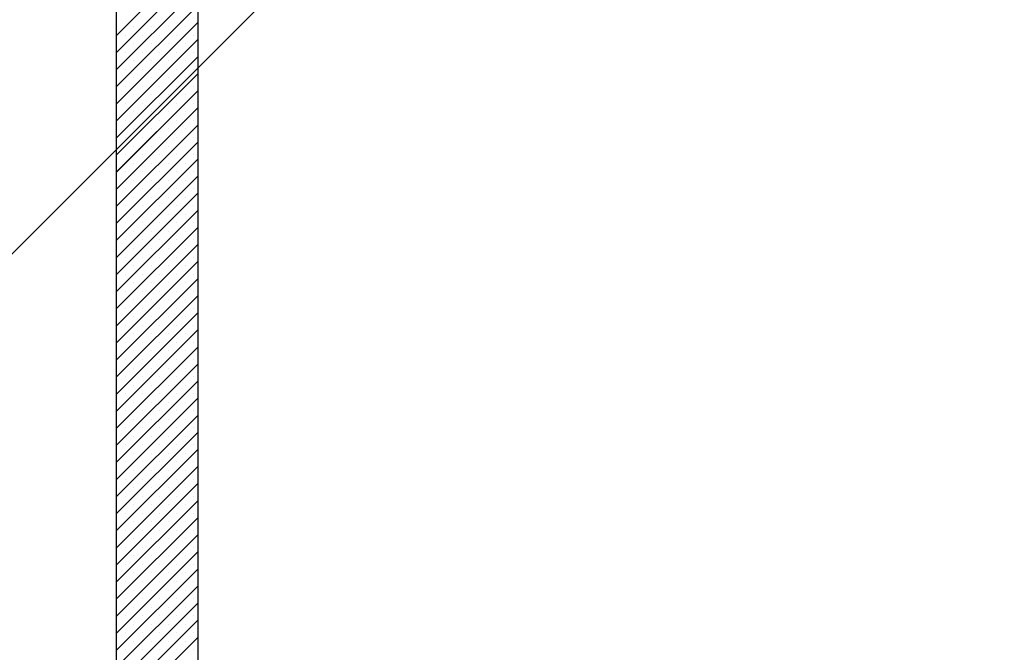
# Paper-space layout 'Feuille 1' of a CAD drawing. Extents: x 164 to 366, y -2 to 291.
# Drawn here: x 323 to 326, y 259 to 261 of the extents above; entities that cross this region are included whole.
import ezdxf

# ---------------------------------------------------------------- set-up
doc = ezdxf.new("R2010")
doc.units = 0
doc.linetypes.add('SLD-CONTINUE', pattern=[0])
doc.layers.get('0').update_dxf_attribs({"linetype": 'CONTINUOUS'})

# ---------------------------------------------------------------- blocks, each defined once
blk = doc.blocks.new('SW_HATCH_1')
at = {"color": 0, "linetype": 'SLD-CONTINUE'}
for p, q in [((-10.6147, -1.7046), (9.25, 18.1601)), ((0.2485, 9.5094), (0.4985, 9.7594)), ((0.2485, 9.4567), (0.4985, 9.7068)), ((0.2485, 9.4041), (0.4985, 9.6541)), ((0.2485, 9.3515), (0.4985, 9.6015)), ((0.2485, 9.2989), (0.4985, 9.5489)), ((0.2495, 9.5367), (0.2495, 9.5367)), ((0.3021, 9.5367), (0.3021, 9.5367)), ((0.3547, 9.5367), (0.3547, 9.5367)), ((0.4074, 9.5367), (0.4074, 9.5367)), ((0.46, 9.5367), (0.46, 9.5367)), ((0.2758, 9.5104), (0.2758, 9.5104)), ((0.3284, 9.5104), (0.3284, 9.5104)), ((0.3811, 9.5104), (0.3811, 9.5104)), ((0.4337, 9.5104), (0.4337, 9.5104)), ((0.4863, 9.5104), (0.4863, 9.5104)), ((0.2485, 9.2463), (0.4985, 9.4963)), ((0.2495, 9.4841), (0.2495, 9.4841)), ((0.3021, 9.4841), (0.3021, 9.4841)), ((0.3547, 9.4841), (0.3547, 9.4841)), ((0.4074, 9.4841), (0.4074, 9.4841)), ((0.46, 9.4841), (0.46, 9.4841)), ((0.2485, 9.1936), (0.4985, 9.4437)), ((0.2758, 9.4578), (0.2758, 9.4578)), ((0.3284, 9.4578), (0.3284, 9.4578)), ((0.3811, 9.4578), (0.3811, 9.4578)), ((0.4337, 9.4578), (0.4337, 9.4578)), ((0.4863, 9.4578), (0.4863, 9.4578)), ((0.2495, 9.4315), (0.2495, 9.4315)), ((0.3021, 9.4315), (0.3021, 9.4315)), ((0.3547, 9.4315), (0.3547, 9.4315)), ((0.4074, 9.4315), (0.4074, 9.4315)), ((0.46, 9.4315), (0.46, 9.4315)), ((0.2485, 9.141), (0.4985, 9.391)), ((0.2495, 9.3788), (0.2495, 9.3788)), ((0.2758, 9.4052), (0.2758, 9.4052)), ((0.3021, 9.3788), (0.3021, 9.3788)), ((0.3284, 9.4052), (0.3284, 9.4052)), ((0.3547, 9.3788), (0.3547, 9.3788)), ((0.3811, 9.4052), (0.3811, 9.4052)), ((0.4074, 9.3788), (0.4074, 9.3788)), ((0.4337, 9.4052), (0.4337, 9.4052)), ((0.46, 9.3788), (0.46, 9.3788)), ((0.4863, 9.4052), (0.4863, 9.4052)), ((0.2758, 9.3525), (0.2758, 9.3525)), ((0.3284, 9.3525), (0.3284, 9.3525)), ((0.3811, 9.3525), (0.3811, 9.3525)), ((0.4337, 9.3525), (0.4337, 9.3525)), ((0.4863, 9.3525), (0.4863, 9.3525)), ((0.2485, 9.0884), (0.4985, 9.3384)), ((0.2495, 9.3262), (0.2495, 9.3262)), ((0.3021, 9.3262), (0.3021, 9.3262)), ((0.3547, 9.3262), (0.3547, 9.3262)), ((0.4074, 9.3262), (0.4074, 9.3262)), ((0.46, 9.3262), (0.46, 9.3262)), ((0.2485, 9.0358), (0.4985, 9.2858)), ((0.2758, 9.2999), (0.2758, 9.2999)), ((0.3284, 9.2999), (0.3284, 9.2999)), ((0.3811, 9.2999), (0.3811, 9.2999)), ((0.4337, 9.2999), (0.4337, 9.2999)), ((0.4863, 9.2999), (0.4863, 9.2999)), ((0.2495, 9.2736), (0.2495, 9.2736)), ((0.3021, 9.2736), (0.3021, 9.2736)), ((0.3547, 9.2736), (0.3547, 9.2736)), ((0.4074, 9.2736), (0.4074, 9.2736)), ((0.46, 9.2736), (0.46, 9.2736)), ((0.2485, 8.9832), (0.4985, 9.2332)), ((0.2758, 9.2473), (0.2758, 9.2473)), ((0.3284, 9.2473), (0.3284, 9.2473)), ((0.3811, 9.2473), (0.3811, 9.2473)), ((0.4337, 9.2473), (0.4337, 9.2473)), ((0.4863, 9.2473), (0.4863, 9.2473)), ((0.2495, 9.221), (0.2495, 9.221)), ((0.2758, 9.1947), (0.2758, 9.1947)), ((0.3021, 9.221), (0.3021, 9.221)), ((0.3284, 9.1947), (0.3284, 9.1947)), ((0.3547, 9.221), (0.3547, 9.221)), ((0.3811, 9.1947), (0.3811, 9.1947)), ((0.4074, 9.221), (0.4074, 9.221)), ((0.4337, 9.1947), (0.4337, 9.1947)), ((0.46, 9.221), (0.46, 9.221)), ((0.4863, 9.1947), (0.4863, 9.1947)), ((0.2485, 8.9305), (0.4985, 9.1806)), ((0.2495, 9.1684), (0.2495, 9.1684)), ((0.3021, 9.1684), (0.3021, 9.1684)), ((0.3547, 9.1684), (0.3547, 9.1684)), ((0.4074, 9.1684), (0.4074, 9.1684)), ((0.46, 9.1684), (0.46, 9.1684)), ((0.2758, 9.1421), (0.2758, 9.1421)), ((0.3284, 9.1421), (0.3284, 9.1421)), ((0.3811, 9.1421), (0.3811, 9.1421)), ((0.4337, 9.1421), (0.4337, 9.1421)), ((0.4863, 9.1421), (0.4863, 9.1421)), ((0.2485, 8.8779), (0.4985, 9.1279)), ((0.2495, 9.1157), (0.2495, 9.1157)), ((0.3021, 9.1157), (0.3021, 9.1157)), ((0.3547, 9.1157), (0.3547, 9.1157)), ((0.4074, 9.1157), (0.4074, 9.1157)), ((0.46, 9.1157), (0.46, 9.1157)), ((0.2485, 8.8253), (0.4985, 9.0753)), ((0.2758, 9.0895), (0.2758, 9.0895)), ((0.3284, 9.0895), (0.3284, 9.0895)), ((0.3811, 9.0895), (0.3811, 9.0895)), ((0.4337, 9.0895), (0.4337, 9.0895)), ((0.4863, 9.0895), (0.4863, 9.0895)), ((0.2495, 9.0631), (0.2495, 9.0631)), ((0.3021, 9.0631), (0.3021, 9.0631)), ((0.3547, 9.0631), (0.3547, 9.0631)), ((0.4074, 9.0631), (0.4074, 9.0631)), ((0.46, 9.0631), (0.46, 9.0631)), ((0.2485, 8.7727), (0.4985, 9.0227)), ((0.2758, 9.0368), (0.2758, 9.0368)), ((0.3284, 9.0368), (0.3284, 9.0368)), ((0.3811, 9.0368), (0.3811, 9.0368)), ((0.4337, 9.0368), (0.4337, 9.0368)), ((0.4863, 9.0368), (0.4863, 9.0368)), ((0.2495, 9.0105), (0.2495, 9.0105)), ((0.2758, 8.9842), (0.2758, 8.9842)), ((0.3021, 9.0105), (0.3021, 9.0105)), ((0.3284, 8.9842), (0.3284, 8.9842)), ((0.3547, 9.0105), (0.3547, 9.0105)), ((0.3811, 8.9842), (0.3811, 8.9842)), ((0.4074, 9.0105), (0.4074, 9.0105)), ((0.4337, 8.9842), (0.4337, 8.9842)), ((0.46, 9.0105), (0.46, 9.0105)), ((0.4863, 8.9842), (0.4863, 8.9842)), ((0.2485, 8.7201), (0.4985, 8.9701)), ((0.2495, 8.9579), (0.2495, 8.9579)), ((0.3021, 8.9579), (0.3021, 8.9579)), ((0.3547, 8.9579), (0.3547, 8.9579)), ((0.4074, 8.9579), (0.4074, 8.9579)), ((0.46, 8.9579), (0.46, 8.9579)), ((0.2758, 8.9316), (0.2758, 8.9316)), ((0.3284, 8.9316), (0.3284, 8.9316)), ((0.3811, 8.9316), (0.3811, 8.9316)), ((0.4337, 8.9316), (0.4337, 8.9316)), ((0.4863, 8.9316), (0.4863, 8.9316)), ((0.2485, 8.6675), (0.4985, 8.9175)), ((0.2495, 8.9053), (0.2495, 8.9053)), ((0.3021, 8.9053), (0.3021, 8.9053)), ((0.3547, 8.9053), (0.3547, 8.9053)), ((0.4074, 8.9053), (0.4074, 8.9053)), ((0.46, 8.9053), (0.46, 8.9053)), ((0.2485, 8.6149), (0.4985, 8.8648)), ((0.2758, 8.879), (0.2758, 8.879)), ((0.3284, 8.879), (0.3284, 8.879)), ((0.3811, 8.879), (0.3811, 8.879)), ((0.4337, 8.879), (0.4337, 8.879)), ((0.4863, 8.879), (0.4863, 8.879)), ((0.2495, 8.8526), (0.2495, 8.8526)), ((0.3021, 8.8526), (0.3021, 8.8526)), ((0.3547, 8.8526), (0.3547, 8.8526)), ((0.4074, 8.8526), (0.4074, 8.8526)), ((0.46, 8.8526), (0.46, 8.8526)), ((0.2485, 8.5622), (0.4985, 8.8122)), ((0.2495, 8.8), (0.2495, 8.8)), ((0.2758, 8.8264), (0.2758, 8.8264)), ((0.3021, 8.8), (0.3021, 8.8)), ((0.3284, 8.8264), (0.3284, 8.8264)), ((0.3547, 8.8), (0.3547, 8.8)), ((0.3811, 8.8264), (0.3811, 8.8264)), ((0.4074, 8.8), (0.4074, 8.8)), ((0.4337, 8.8264), (0.4337, 8.8264)), ((0.46, 8.8), (0.46, 8.8)), ((0.4863, 8.8264), (0.4863, 8.8264)), ((0.2758, 8.7737), (0.2758, 8.7737)), ((0.3284, 8.7737), (0.3284, 8.7737)), ((0.3811, 8.7737), (0.3811, 8.7737)), ((0.4337, 8.7737), (0.4337, 8.7737)), ((0.4863, 8.7737), (0.4863, 8.7737)), ((0.2485, 8.5096), (0.4985, 8.7596)), ((0.2495, 8.7474), (0.2495, 8.7474)), ((0.3021, 8.7474), (0.3021, 8.7474)), ((0.3547, 8.7474), (0.3547, 8.7474)), ((0.4074, 8.7474), (0.4074, 8.7474)), ((0.46, 8.7474), (0.46, 8.7474)), ((0.2758, 8.7211), (0.2758, 8.7211)), ((0.3284, 8.7211), (0.3284, 8.7211)), ((0.3811, 8.7211), (0.3811, 8.7211)), ((0.4337, 8.7211), (0.4337, 8.7211)), ((0.4863, 8.7211), (0.4863, 8.7211)), ((0.2485, 8.457), (0.4985, 8.707)), ((0.2495, 8.6948), (0.2495, 8.6948)), ((0.3021, 8.6948), (0.3021, 8.6948)), ((0.3547, 8.6948), (0.3547, 8.6948)), ((0.4074, 8.6948), (0.4074, 8.6948)), ((0.46, 8.6948), (0.46, 8.6948)), ((0.2485, 8.4044), (0.4985, 8.6544)), ((0.2758, 8.6685), (0.2758, 8.6685)), ((0.3284, 8.6685), (0.3284, 8.6685)), ((0.3811, 8.6685), (0.3811, 8.6685)), ((0.4337, 8.6685), (0.4337, 8.6685)), ((0.4863, 8.6685), (0.4863, 8.6685)), ((0.2495, 8.6422), (0.2495, 8.6422)), ((0.3021, 8.6422), (0.3021, 8.6422)), ((0.3547, 8.6422), (0.3547, 8.6422)), ((0.4074, 8.6422), (0.4074, 8.6422)), ((0.46, 8.6422), (0.46, 8.6422)), ((0.2485, 8.3518), (0.4985, 8.6017)), ((0.2495, 8.5896), (0.2495, 8.5896)), ((0.2758, 8.6159), (0.2758, 8.6159)), ((0.3021, 8.5896), (0.3021, 8.5896)), ((0.3284, 8.6159), (0.3284, 8.6159)), ((0.3547, 8.5896), (0.3547, 8.5896)), ((0.3811, 8.6159), (0.3811, 8.6159)), ((0.4074, 8.5896), (0.4074, 8.5896)), ((0.4337, 8.6159), (0.4337, 8.6159)), ((0.46, 8.5896), (0.46, 8.5896)), ((0.4863, 8.6159), (0.4863, 8.6159)), ((0.2758, 8.5633), (0.2758, 8.5633)), ((0.3284, 8.5633), (0.3284, 8.5633)), ((0.3811, 8.5633), (0.3811, 8.5633)), ((0.4337, 8.5633), (0.4337, 8.5633)), ((0.4863, 8.5633), (0.4863, 8.5633)), ((0.2485, 8.2991), (0.4985, 8.5491)), ((0.2495, 8.5369), (0.2495, 8.5369)), ((0.3021, 8.5369), (0.3021, 8.5369)), ((0.3547, 8.5369), (0.3547, 8.5369)), ((0.4074, 8.5369), (0.4074, 8.5369)), ((0.46, 8.5369), (0.46, 8.5369)), ((0.2485, 8.2465), (0.4985, 8.4965)), ((0.2758, 8.5106), (0.2758, 8.5106)), ((0.3284, 8.5106), (0.3284, 8.5106)), ((0.3811, 8.5106), (0.3811, 8.5106)), ((0.4337, 8.5106), (0.4337, 8.5106)), ((0.4863, 8.5106), (0.4863, 8.5106)), ((0.2495, 8.4843), (0.2495, 8.4843)), ((0.3021, 8.4843), (0.3021, 8.4843)), ((0.3547, 8.4843), (0.3547, 8.4843)), ((0.4074, 8.4843), (0.4074, 8.4843)), ((0.46, 8.4843), (0.46, 8.4843)), ((0.2485, 8.1939), (0.4985, 8.4439)), ((0.2758, 8.458), (0.2758, 8.458)), ((0.3284, 8.458), (0.3284, 8.458)), ((0.3811, 8.458), (0.3811, 8.458)), ((0.4337, 8.458), (0.4337, 8.458)), ((0.4863, 8.458), (0.4863, 8.458)), ((0.2495, 8.4317), (0.2495, 8.4317)), ((0.2758, 8.4054), (0.2758, 8.4054)), ((0.3021, 8.4317), (0.3021, 8.4317)), ((0.3284, 8.4054), (0.3284, 8.4054)), ((0.3547, 8.4317), (0.3547, 8.4317)), ((0.3811, 8.4054), (0.3811, 8.4054)), ((0.4074, 8.4317), (0.4074, 8.4317)), ((0.4337, 8.4054), (0.4337, 8.4054)), ((0.46, 8.4317), (0.46, 8.4317)), ((0.4863, 8.4054), (0.4863, 8.4054)), ((0.2485, 8.1413), (0.4985, 8.3913)), ((0.2495, 8.3791), (0.2495, 8.3791)), ((0.3021, 8.3791), (0.3021, 8.3791)), ((0.3547, 8.3791), (0.3547, 8.3791)), ((0.4074, 8.3791), (0.4074, 8.3791)), ((0.46, 8.3791), (0.46, 8.3791)), ((0.2758, 8.3528), (0.2758, 8.3528)), ((0.3284, 8.3528), (0.3284, 8.3528)), ((0.3811, 8.3528), (0.3811, 8.3528)), ((0.4337, 8.3528), (0.4337, 8.3528)), ((0.4863, 8.3528), (0.4863, 8.3528)), ((0.2485, 8.0887), (0.4985, 8.3386)), ((0.2495, 8.3265), (0.2495, 8.3265)), ((0.3021, 8.3265), (0.3021, 8.3265)), ((0.3547, 8.3265), (0.3547, 8.3265)), ((0.4074, 8.3265), (0.4074, 8.3265)), ((0.46, 8.3265), (0.46, 8.3265)), ((0.2485, 8.036), (0.4985, 8.286)), ((0.2758, 8.3002), (0.2758, 8.3002)), ((0.3284, 8.3002), (0.3284, 8.3002)), ((0.3811, 8.3002), (0.3811, 8.3002)), ((0.4337, 8.3002), (0.4337, 8.3002)), ((0.4863, 8.3002), (0.4863, 8.3002)), ((0.2495, 8.2739), (0.2495, 8.2739)), ((0.3021, 8.2739), (0.3021, 8.2739)), ((0.3547, 8.2739), (0.3547, 8.2739)), ((0.4074, 8.2739), (0.4074, 8.2739)), ((0.46, 8.2739), (0.46, 8.2739)), ((0.2485, 7.9834), (0.4985, 8.2334)), ((0.2758, 8.2475), (0.2758, 8.2475)), ((0.3284, 8.2475), (0.3284, 8.2475)), ((0.3811, 8.2475), (0.3811, 8.2475)), ((0.4337, 8.2475), (0.4337, 8.2475)), ((0.4863, 8.2475), (0.4863, 8.2475)), ((0.2495, 8.2212), (0.2495, 8.2212)), ((0.2758, 8.1949), (0.2758, 8.1949)), ((0.3021, 8.2212), (0.3021, 8.2212)), ((0.3284, 8.1949), (0.3284, 8.1949)), ((0.3547, 8.2212), (0.3547, 8.2212)), ((0.3811, 8.1949), (0.3811, 8.1949)), ((0.4074, 8.2212), (0.4074, 8.2212)), ((0.4337, 8.1949), (0.4337, 8.1949)), ((0.46, 8.2212), (0.46, 8.2212)), ((0.4863, 8.1949), (0.4863, 8.1949)), ((0.2485, 7.9308), (0.4985, 8.1808)), ((0.2495, 8.1686), (0.2495, 8.1686)), ((0.3021, 8.1686), (0.3021, 8.1686)), ((0.3547, 8.1686), (0.3547, 8.1686)), ((0.4074, 8.1686), (0.4074, 8.1686)), ((0.46, 8.1686), (0.46, 8.1686)), ((0.2758, 8.1423), (0.2758, 8.1423)), ((0.3284, 8.1423), (0.3284, 8.1423)), ((0.3811, 8.1423), (0.3811, 8.1423)), ((0.4337, 8.1423), (0.4337, 8.1423)), ((0.4863, 8.1423), (0.4863, 8.1423)), ((0.2485, 7.8782), (0.4985, 8.1282)), ((0.2495, 8.116), (0.2495, 8.116)), ((0.3021, 8.116), (0.3021, 8.116)), ((0.3547, 8.116), (0.3547, 8.116)), ((0.4074, 8.116), (0.4074, 8.116)), ((0.46, 8.116), (0.46, 8.116)), ((0.2485, 7.8256), (0.4985, 8.0756)), ((0.2758, 8.0897), (0.2758, 8.0897)), ((0.3284, 8.0897), (0.3284, 8.0897)), ((0.3811, 8.0897), (0.3811, 8.0897)), ((0.4337, 8.0897), (0.4337, 8.0897)), ((0.4863, 8.0897), (0.4863, 8.0897)), ((0.2495, 8.0634), (0.2495, 8.0634)), ((0.3021, 8.0634), (0.3021, 8.0634)), ((0.3547, 8.0634), (0.3547, 8.0634)), ((0.4074, 8.0634), (0.4074, 8.0634)), ((0.46, 8.0634), (0.46, 8.0634)), ((0.2485, 7.7729), (0.4985, 8.0229)), ((0.2495, 8.0108), (0.2495, 8.0108)), ((0.2758, 8.0371), (0.2758, 8.0371)), ((0.3021, 8.0108), (0.3021, 8.0108)), ((0.3284, 8.0371), (0.3284, 8.0371)), ((0.3547, 8.0108), (0.3547, 8.0108)), ((0.3811, 8.0371), (0.3811, 8.0371)), ((0.4074, 8.0108), (0.4074, 8.0108)), ((0.4337, 8.0371), (0.4337, 8.0371)), ((0.46, 8.0108), (0.46, 8.0108)), ((0.4863, 8.0371), (0.4863, 8.0371)), ((0.2758, 7.9844), (0.2758, 7.9844)), ((0.3284, 7.9844), (0.3284, 7.9844)), ((0.3811, 7.9844), (0.3811, 7.9844)), ((0.4337, 7.9844), (0.4337, 7.9844)), ((0.4863, 7.9844), (0.4863, 7.9844)), ((0.2485, 7.7203), (0.4985, 7.9703)), ((0.2495, 7.9581), (0.2495, 7.9581)), ((0.3021, 7.9581), (0.3021, 7.9581)), ((0.3547, 7.9581), (0.3547, 7.9581)), ((0.4074, 7.9581), (0.4074, 7.9581)), ((0.46, 7.9581), (0.46, 7.9581)), ((0.2758, 7.9318), (0.2758, 7.9318)), ((0.3284, 7.9318), (0.3284, 7.9318)), ((0.3811, 7.9318), (0.3811, 7.9318)), ((0.4337, 7.9318), (0.4337, 7.9318)), ((0.4863, 7.9318), (0.4863, 7.9318)), ((0.2485, 7.6677), (0.4985, 7.9177)), ((0.2495, 7.9055), (0.2495, 7.9055)), ((0.3021, 7.9055), (0.3021, 7.9055)), ((0.3547, 7.9055), (0.3547, 7.9055)), ((0.4074, 7.9055), (0.4074, 7.9055)), ((0.46, 7.9055), (0.46, 7.9055)), ((0.2485, 7.6151), (0.4985, 7.8651)), ((0.2758, 7.8792), (0.2758, 7.8792)), ((0.3284, 7.8792), (0.3284, 7.8792)), ((0.3811, 7.8792), (0.3811, 7.8792)), ((0.4337, 7.8792), (0.4337, 7.8792)), ((0.4863, 7.8792), (0.4863, 7.8792)), ((0.2495, 7.8529), (0.2495, 7.8529)), ((0.3021, 7.8529), (0.3021, 7.8529)), ((0.3547, 7.8529), (0.3547, 7.8529)), ((0.4074, 7.8529), (0.4074, 7.8529)), ((0.46, 7.8529), (0.46, 7.8529)), ((0.2485, 7.5625), (0.4985, 7.8125)), ((0.2495, 7.8003), (0.2495, 7.8003)), ((0.2758, 7.8266), (0.2758, 7.8266)), ((0.3021, 7.8003), (0.3021, 7.8003)), ((0.3284, 7.8266), (0.3284, 7.8266)), ((0.3547, 7.8003), (0.3547, 7.8003)), ((0.3811, 7.8266), (0.3811, 7.8266)), ((0.4074, 7.8003), (0.4074, 7.8003)), ((0.4337, 7.8266), (0.4337, 7.8266)), ((0.46, 7.8003), (0.46, 7.8003)), ((0.4863, 7.8266), (0.4863, 7.8266)), ((0.2758, 7.774), (0.2758, 7.774)), ((0.3284, 7.774), (0.3284, 7.774)), ((0.3811, 7.774), (0.3811, 7.774)), ((0.4337, 7.774), (0.4337, 7.774)), ((0.4863, 7.774), (0.4863, 7.774)), ((0.2485, 7.5098), (0.4985, 7.7599)), ((0.2495, 7.7477), (0.2495, 7.7477)), ((0.3021, 7.7477), (0.3021, 7.7477)), ((0.3547, 7.7477), (0.3547, 7.7477)), ((0.4074, 7.7477), (0.4074, 7.7477)), ((0.46, 7.7477), (0.46, 7.7477)), ((0.0149, 7.2237), (0.4985, 7.7072)), ((0.2758, 7.7213), (0.2758, 7.7213)), ((0.3284, 7.7213), (0.3284, 7.7213)), ((0.3811, 7.7213), (0.3811, 7.7213)), ((0.4337, 7.7213), (0.4337, 7.7213)), ((0.4863, 7.7213), (0.4863, 7.7213)), ((0.2495, 7.695), (0.2495, 7.695)), ((0.3021, 7.695), (0.3021, 7.695)), ((0.3547, 7.695), (0.3547, 7.695)), ((0.4074, 7.695), (0.4074, 7.695)), ((0.46, 7.695), (0.46, 7.695)), ((0.0675, 7.2237), (0.4985, 7.6546)), ((0.2758, 7.6687), (0.2758, 7.6687)), ((0.3284, 7.6687), (0.3284, 7.6687)), ((0.3811, 7.6687), (0.3811, 7.6687)), ((0.4337, 7.6687), (0.4337, 7.6687)), ((0.4863, 7.6687), (0.4863, 7.6687)), ((0.2495, 7.6424), (0.2495, 7.6424)), ((0.2758, 7.6161), (0.2758, 7.6161)), ((0.3021, 7.6424), (0.3021, 7.6424)), ((0.3284, 7.6161), (0.3284, 7.6161)), ((0.3547, 7.6424), (0.3547, 7.6424)), ((0.3811, 7.6161), (0.3811, 7.6161)), ((0.4074, 7.6424), (0.4074, 7.6424)), ((0.4337, 7.6161), (0.4337, 7.6161)), ((0.46, 7.6424), (0.46, 7.6424)), ((0.4863, 7.6161), (0.4863, 7.6161))]:
    blk.add_line(p, q, dxfattribs=at)

psp = doc.layouts.new('Feuille 1')

# ---------------------------------------------------------------- linework, layer by layer
at = {"color": 7, "linetype": 'SLD-CONTINUE'}
for p, q in [((312.70493, 249.82083), (332.56965, 269.68555)), ((312.70493, 249.82083), (332.56965, 269.68555)), ((312.70493, 249.82083), (332.56965, 269.68555)), ((323.56812, 258.99913), (323.56812, 263.17589)), ((323.81812, 263.17589), (323.81812, 258.9259)), ((323.56812, 261.03483), (323.81812, 261.28482)), ((323.56812, 261.03483), (323.81812, 261.28482)), ((323.56812, 261.03483), (323.81812, 261.28482)), ((323.56812, 260.9822), (323.81812, 261.23221)), ((323.56812, 260.9822), (323.81812, 261.23221)), ((323.56812, 260.9822), (323.81812, 261.23221)), ((323.56812, 260.92957), (323.81812, 261.17958)), ((323.56812, 260.92957), (323.81812, 261.17958)), ((323.56812, 260.92957), (323.81812, 261.17958)), ((323.56812, 260.87697), (323.81812, 261.12695)), ((323.56812, 260.87697), (323.81812, 261.12695)), ((323.56812, 260.87697), (323.81812, 261.12695)), ((323.56812, 260.82434), (323.81812, 261.07435)), ((323.56812, 260.82434), (323.81812, 261.07435)), ((323.56812, 260.82434), (323.81812, 261.07435)), ((323.56812, 260.77174), (323.81812, 261.02172)), ((323.56812, 260.77174), (323.81812, 261.02172)), ((323.56812, 260.77174), (323.81812, 261.02172)), ((323.56812, 260.71911), (323.81812, 260.96912)), ((323.56812, 260.71911), (323.81812, 260.96912)), ((323.56812, 260.71911), (323.81812, 260.96912)), ((323.56812, 260.66651), (323.81812, 260.91649)), ((323.56812, 260.66651), (323.81812, 260.91649)), ((323.56812, 260.66651), (323.81812, 260.91649)), ((323.56812, 260.61388), (323.81812, 260.86389)), ((323.56812, 260.61388), (323.81812, 260.86389)), ((323.56812, 260.61388), (323.81812, 260.86389)), ((323.56812, 260.56124), (323.81812, 260.81126)), ((323.56812, 260.56124), (323.81812, 260.81126)), ((323.56812, 260.56124), (323.81812, 260.81126)), ((323.56812, 260.50864), (323.81812, 260.75863)), ((323.56812, 260.50864), (323.81812, 260.75863)), ((323.56812, 260.50864), (323.81812, 260.75863)), ((323.56812, 260.45601), (323.81812, 260.70602)), ((323.56812, 260.45601), (323.81812, 260.70602)), ((323.56812, 260.45601), (323.81812, 260.70602)), ((323.56812, 260.40341), (323.81812, 260.65339)), ((323.56812, 260.40341), (323.81812, 260.65339)), ((323.56812, 260.40341), (323.81812, 260.65339)), ((323.56812, 260.35078), (323.81812, 260.60079)), ((323.56812, 260.35078), (323.81812, 260.60079)), ((323.56812, 260.35078), (323.81812, 260.60079)), ((323.56812, 260.29815), (323.81812, 260.54816)), ((323.56812, 260.29815), (323.81812, 260.54816)), ((323.56812, 260.29815), (323.81812, 260.54816)), ((323.56812, 260.24555), (323.81812, 260.49553)), ((323.56812, 260.24555), (323.81812, 260.49553)), ((323.56812, 260.24555), (323.81812, 260.49553)), ((323.56812, 260.19292), (323.81812, 260.44293)), ((323.56812, 260.19292), (323.81812, 260.44293)), ((323.56812, 260.19292), (323.81812, 260.44293)), ((323.56812, 260.14032), (323.81812, 260.3903)), ((323.56812, 260.14032), (323.81812, 260.3903)), ((323.56812, 260.14032), (323.81812, 260.3903)), ((323.56812, 260.08769), (323.81812, 260.3377)), ((323.56812, 260.08769), (323.81812, 260.3377)), ((323.56812, 260.08769), (323.81812, 260.3377)), ((323.56812, 260.03505), (323.81812, 260.28507)), ((323.56812, 260.03505), (323.81812, 260.28507)), ((323.56812, 260.03505), (323.81812, 260.28507)), ((323.56812, 259.98245), (323.81812, 260.23244)), ((323.56812, 259.98245), (323.81812, 260.23244)), ((323.56812, 259.98245), (323.81812, 260.23244)), ((323.56812, 259.92982), (323.81812, 260.17983)), ((323.56812, 259.92982), (323.81812, 260.17983)), ((323.56812, 259.92982), (323.81812, 260.17983)), ((323.56812, 259.87722), (323.81812, 260.1272)), ((323.56812, 259.87722), (323.81812, 260.1272)), ((323.56812, 259.87722), (323.81812, 260.1272)), ((323.56812, 259.82459), (323.81812, 260.0746)), ((323.56812, 259.82459), (323.81812, 260.0746)), ((323.56812, 259.82459), (323.81812, 260.0746)), ((323.56812, 259.77196), (323.81812, 260.02197)), ((323.56812, 259.77196), (323.81812, 260.02197)), ((323.56812, 259.77196), (323.81812, 260.02197)), ((323.56812, 259.71936), (323.81812, 259.96937)), ((323.56812, 259.71936), (323.81812, 259.96937)), ((323.56812, 259.71936), (323.81812, 259.96937)), ((323.56812, 259.66673), (323.81812, 259.91674)), ((323.56812, 259.66673), (323.81812, 259.91674)), ((323.56812, 259.66673), (323.81812, 259.91674)), ((323.56812, 259.61413), (323.81812, 259.86411)), ((323.56812, 259.61413), (323.81812, 259.86411)), ((323.56812, 259.61413), (323.81812, 259.86411)), ((323.56812, 259.5615), (323.81812, 259.81151)), ((323.56812, 259.5615), (323.81812, 259.81151)), ((323.56812, 259.5615), (323.81812, 259.81151)), ((323.56812, 259.50889), (323.81812, 259.75888)), ((323.56812, 259.50889), (323.81812, 259.75888)), ((323.56812, 259.50889), (323.81812, 259.75888)), ((323.56812, 259.45626), (323.81812, 259.70628)), ((323.56812, 259.45626), (323.81812, 259.70628)), ((323.56812, 259.45626), (323.81812, 259.70628)), ((323.56812, 259.40363), (323.81812, 259.65364)), ((323.56812, 259.40363), (323.81812, 259.65364)), ((323.56812, 259.40363), (323.81812, 259.65364)), ((323.56812, 259.35103), (323.81812, 259.60101)), ((323.56812, 259.35103), (323.81812, 259.60101)), ((323.56812, 259.35103), (323.81812, 259.60101)), ((323.56812, 259.2984), (323.81812, 259.54841)), ((323.56812, 259.2984), (323.81812, 259.54841)), ((323.56812, 259.2984), (323.81812, 259.54841)), ((323.56812, 259.2458), (323.81812, 259.49578)), ((323.56812, 259.2458), (323.81812, 259.49578)), ((323.56812, 259.2458), (323.81812, 259.49578)), ((323.56812, 259.19317), (323.81812, 259.44318)), ((323.56812, 259.19317), (323.81812, 259.44318)), ((323.56812, 259.19317), (323.81812, 259.44318)), ((323.56812, 259.14054), (323.81812, 259.39055)), ((323.56812, 259.14054), (323.81812, 259.39055)), ((323.56812, 259.14054), (323.81812, 259.39055)), ((323.56812, 259.08794), (323.81812, 259.33792)), ((323.56812, 259.08794), (323.81812, 259.33792)), ((323.56812, 259.08794), (323.81812, 259.33792)), ((323.56812, 259.03531), (323.81812, 259.28532)), ((323.56812, 259.03531), (323.81812, 259.28532)), ((323.56812, 259.03531), (323.81812, 259.28532)), ((323.33456, 258.74914), (323.81812, 259.23269)), ((323.33456, 258.74914), (323.81812, 259.23269)), ((323.33456, 258.74914), (323.81812, 259.23269)), ((323.38718, 258.74914), (323.81812, 259.18009)), ((323.38718, 258.74914), (323.81812, 259.18009)), ((323.38718, 258.74914), (323.81812, 259.18009))]:
    psp.add_line(p, q, dxfattribs=at)

# ---------------------------------------------------------------- block references
psp.add_blockref('SW_HATCH_1', (323.31965, 251.52546), dxfattribs=at)

doc.saveas('drawing.dxf')
